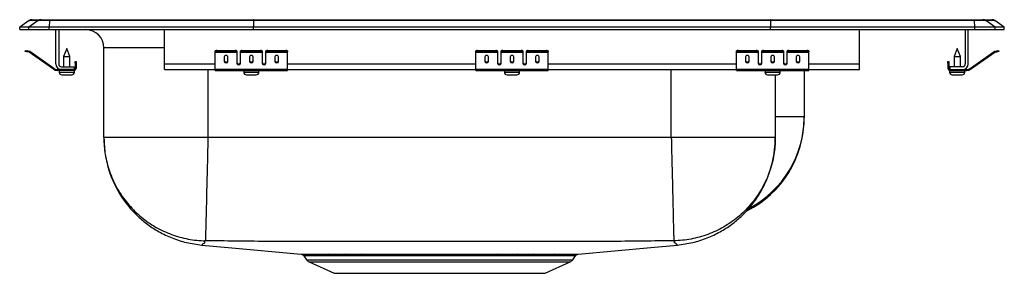
# Model space of a CAD drawing. Extents: x -8.5 to 8.5, y -4.2 to 0.2.
import ezdxf

# ---------------------------------------------------------------- set-up
doc = ezdxf.new("R2010")
doc.units = 0
doc.header["$MEASUREMENT"] = 0
doc.linetypes.add('SLD-SOLID', pattern=[0])
doc.layers.get('0').update_dxf_attribs({"linetype": 'CONTINUOUS'})

# ---------------------------------------------------------------- blocks, each defined once
blk = doc.blocks.new('DRKAD371740L_RIGHT')
at = {"color": 7, "linetype": 'SLD-SOLID'}
for p, q in [((-8.285, 0.171), (-8.129, 0.171)), ((-8.129, 0.171), (-7.98, 0.171)), ((-7.98, 0.171), (-4.46, 0.171)), ((-4.46, 0.171), (4.46, 0.171)), ((4.46, 0.171), (7.98, 0.171)), ((7.98, 0.171), (8.129, 0.171)), ((8.129, 0.171), (8.285, 0.171)), ((-8.337, 0.155), (-8.5, 0.04)), ((-8.344, 0.04), (-8.5, 0.04)), ((-8.5, 0), (-8.5, 0.04)), ((-8.5, 0), (-8.344, 0)), ((-8.182, 0.155), (-8.344, 0.04)), ((-8.344, 0), (-8.344, 0.04)), ((-7.99, 0.04), (-8.344, 0.04)), ((-8.344, 0), (-7.99, 0)), ((-8.182, 0.155), (-8.337, 0.155)), ((-7.983, 0.155), (-8.182, 0.155)), ((-7.983, 0.155), (-7.99, 0.04)), ((-4.465, 0.04), (-7.99, 0.04)), ((-7.99, 0), (-7.99, 0.04)), ((-7.99, 0), (-4.465, 0)), ((-4.462, 0.155), (-7.983, 0.155)), ((-7.875, -0.591), (-7.875, 0)), ((-7.827, 0), (-7.827, -0.591)), ((-6, -0.591), (-6, 0)), ((-4.462, 0.155), (-4.465, 0.04)), ((-4.465, 0), (-4.465, 0.04)), ((4.465, 0.04), (-4.465, 0.04)), ((-4.465, 0), (4.465, 0)), ((4.462, 0.155), (-4.462, 0.155)), ((4.462, 0.155), (4.465, 0.04)), ((7.983, 0.155), (4.462, 0.155)), ((4.465, 0), (4.465, 0.04)), ((7.99, 0.04), (4.465, 0.04)), ((4.465, 0), (7.99, 0)), ((6, -0.591), (6, 0)), ((7.827, 0), (7.827, -0.591)), ((7.875, -0.591), (7.875, 0)), ((7.99, 0.04), (7.983, 0.155)), ((8.182, 0.155), (7.983, 0.155)), ((7.99, 0), (7.99, 0.04)), ((8.344, 0.04), (7.99, 0.04)), ((7.99, 0), (8.344, 0)), ((8.344, 0.04), (8.182, 0.155)), ((8.337, 0.155), (8.182, 0.155)), ((8.5, 0.04), (8.337, 0.155)), ((8.344, 0), (8.344, 0.04)), ((8.5, 0.04), (8.344, 0.04)), ((8.344, 0), (8.5, 0)), ((8.5, 0), (8.5, 0.04)), ((-7.687, -0.327), (-7.743, -0.461)), ((-7.632, -0.461), (-7.687, -0.327)), ((-7.046, -1.86), (-7.046, -0.313)), ((7.687, -0.327), (7.632, -0.461)), ((7.743, -0.461), (7.687, -0.327)), ((-8.404, -0.375), (-8.401, -0.36)), ((-8.37, -0.367), (-8.374, -0.382)), ((-8.335, -0.39), (-8.374, -0.382)), ((-8.332, -0.375), (-8.37, -0.367)), ((-8.335, -0.39), (-8.332, -0.375)), ((-8.325, -0.379), (-8.334, -0.391)), ((-7.919, -0.681), (-8.334, -0.391)), ((-7.91, -0.669), (-8.325, -0.379)), ((-7.743, -0.461), (-7.743, -0.639)), ((-7.743, -0.461), (-7.687, -0.461)), ((-7.687, -0.461), (-7.632, -0.461)), ((-7.632, -0.639), (-7.632, -0.461)), ((-5.125, -0.382), (-5.125, -0.367)), ((-5.125, -0.39), (-5.125, -0.382)), ((-5.125, -0.39), (-4.75, -0.39)), ((-5.125, -0.391), (-5.125, -0.39)), ((-5.125, -0.391), (-4.75, -0.391)), ((-5.125, -0.681), (-5.125, -0.391)), ((-5.094, -0.36), (-5.094, -0.375)), ((-5.094, -0.36), (-4.781, -0.36)), ((-5.094, -0.375), (-4.781, -0.375)), ((-4.969, -0.467), (-4.969, -0.549)), ((-4.906, -0.549), (-4.906, -0.467)), ((-4.781, -0.375), (-4.781, -0.36)), ((-4.75, -0.367), (-4.75, -0.382)), ((-4.75, -0.382), (-4.75, -0.39)), ((-4.75, -0.39), (-4.75, -0.391)), ((-4.75, -0.391), (-4.75, -0.584)), ((-4.687, -0.382), (-4.687, -0.367)), ((-4.687, -0.39), (-4.687, -0.382)), ((-4.687, -0.39), (-4.312, -0.39)), ((-4.687, -0.391), (-4.687, -0.39)), ((-4.687, -0.391), (-4.312, -0.391)), ((-4.687, -0.584), (-4.687, -0.391)), ((-4.656, -0.36), (-4.656, -0.375)), ((-4.656, -0.36), (-4.344, -0.36)), ((-4.656, -0.375), (-4.344, -0.375)), ((-4.531, -0.467), (-4.531, -0.549)), ((-4.469, -0.549), (-4.469, -0.467)), ((-4.344, -0.375), (-4.344, -0.36)), ((-4.312, -0.367), (-4.312, -0.382)), ((-4.312, -0.382), (-4.312, -0.39)), ((-4.312, -0.39), (-4.312, -0.391)), ((-4.312, -0.391), (-4.312, -0.584)), ((-4.25, -0.382), (-4.25, -0.367)), ((-4.25, -0.39), (-4.25, -0.382)), ((-4.25, -0.39), (-3.875, -0.39)), ((-4.25, -0.391), (-4.25, -0.39)), ((-4.25, -0.391), (-3.875, -0.391)), ((-4.25, -0.584), (-4.25, -0.391)), ((-4.219, -0.36), (-4.219, -0.375)), ((-4.219, -0.36), (-3.906, -0.36)), ((-4.219, -0.375), (-3.906, -0.375)), ((-4.094, -0.467), (-4.094, -0.549)), ((-4.031, -0.549), (-4.031, -0.467)), ((-3.906, -0.375), (-3.906, -0.36)), ((-3.875, -0.367), (-3.875, -0.382)), ((-3.875, -0.39), (-3.875, -0.382)), ((-3.875, -0.391), (-3.875, -0.39)), ((-3.875, -0.681), (-3.875, -0.391)), ((-0.625, -0.382), (-0.625, -0.367)), ((-0.625, -0.39), (-0.625, -0.382)), ((-0.625, -0.39), (-0.25, -0.39)), ((-0.625, -0.391), (-0.625, -0.39)), ((-0.625, -0.391), (-0.25, -0.391)), ((-0.625, -0.681), (-0.625, -0.391)), ((-0.594, -0.36), (-0.594, -0.375)), ((-0.594, -0.36), (-0.281, -0.36)), ((-0.594, -0.375), (-0.281, -0.375)), ((-0.469, -0.467), (-0.469, -0.549)), ((-0.406, -0.549), (-0.406, -0.467)), ((-0.281, -0.375), (-0.281, -0.36)), ((-0.25, -0.367), (-0.25, -0.382)), ((-0.25, -0.382), (-0.25, -0.39)), ((-0.25, -0.39), (-0.25, -0.391)), ((-0.25, -0.391), (-0.25, -0.584)), ((-0.188, -0.382), (-0.188, -0.367)), ((-0.188, -0.39), (-0.188, -0.382)), ((-0.188, -0.39), (0.188, -0.39)), ((-0.188, -0.391), (-0.188, -0.39)), ((-0.188, -0.391), (0.188, -0.391)), ((-0.188, -0.584), (-0.188, -0.391)), ((-0.156, -0.36), (-0.156, -0.375)), ((-0.156, -0.36), (0.156, -0.36)), ((-0.156, -0.375), (0.156, -0.375)), ((-0.031, -0.467), (-0.031, -0.549)), ((0.031, -0.549), (0.031, -0.467)), ((0.156, -0.375), (0.156, -0.36)), ((0.188, -0.367), (0.188, -0.382)), ((0.188, -0.382), (0.188, -0.39)), ((0.188, -0.39), (0.188, -0.391)), ((0.188, -0.391), (0.188, -0.584)), ((0.25, -0.382), (0.25, -0.367)), ((0.25, -0.39), (0.25, -0.382)), ((0.25, -0.39), (0.625, -0.39)), ((0.25, -0.391), (0.25, -0.39)), ((0.25, -0.391), (0.625, -0.391)), ((0.25, -0.584), (0.25, -0.391)), ((0.281, -0.36), (0.281, -0.375)), ((0.281, -0.36), (0.594, -0.36)), ((0.281, -0.375), (0.594, -0.375)), ((0.406, -0.467), (0.406, -0.549)), ((0.469, -0.549), (0.469, -0.467)), ((0.594, -0.375), (0.594, -0.36)), ((0.625, -0.367), (0.625, -0.382)), ((0.625, -0.39), (0.625, -0.382)), ((0.625, -0.391), (0.625, -0.39)), ((0.625, -0.681), (0.625, -0.391)), ((3.875, -0.382), (3.875, -0.367)), ((3.875, -0.39), (3.875, -0.382)), ((3.875, -0.39), (4.25, -0.39)), ((3.875, -0.391), (3.875, -0.39)), ((3.875, -0.391), (4.25, -0.391)), ((3.875, -0.681), (3.875, -0.391)), ((3.906, -0.36), (3.906, -0.375)), ((3.906, -0.36), (4.219, -0.36)), ((3.906, -0.375), (4.219, -0.375)), ((4.031, -0.467), (4.031, -0.549)), ((4.094, -0.549), (4.094, -0.467)), ((4.219, -0.375), (4.219, -0.36)), ((4.25, -0.367), (4.25, -0.382)), ((4.25, -0.382), (4.25, -0.39)), ((4.25, -0.39), (4.25, -0.391)), ((4.25, -0.391), (4.25, -0.584)), ((4.312, -0.382), (4.312, -0.367)), ((4.312, -0.39), (4.312, -0.382)), ((4.312, -0.39), (4.687, -0.39)), ((4.312, -0.391), (4.312, -0.39)), ((4.312, -0.391), (4.687, -0.391)), ((4.312, -0.584), (4.312, -0.391)), ((4.344, -0.36), (4.344, -0.375)), ((4.344, -0.36), (4.656, -0.36)), ((4.344, -0.375), (4.656, -0.375)), ((4.469, -0.467), (4.469, -0.549)), ((4.531, -0.549), (4.531, -0.467)), ((4.656, -0.375), (4.656, -0.36)), ((4.687, -0.367), (4.687, -0.382)), ((4.687, -0.382), (4.687, -0.39)), ((4.687, -0.39), (4.687, -0.391)), ((4.687, -0.391), (4.687, -0.584)), ((4.75, -0.382), (4.75, -0.367)), ((4.75, -0.39), (4.75, -0.382)), ((4.75, -0.39), (5.125, -0.39)), ((4.75, -0.391), (4.75, -0.39)), ((4.75, -0.391), (5.125, -0.391)), ((4.75, -0.584), (4.75, -0.391)), ((4.781, -0.36), (4.781, -0.375)), ((4.781, -0.36), (5.094, -0.36)), ((4.781, -0.375), (5.094, -0.375)), ((4.906, -0.467), (4.906, -0.549)), ((4.969, -0.549), (4.969, -0.467)), ((5.094, -0.375), (5.094, -0.36)), ((5.125, -0.367), (5.125, -0.382)), ((5.125, -0.39), (5.125, -0.382)), ((5.125, -0.391), (5.125, -0.39)), ((5.125, -0.681), (5.125, -0.391)), ((7.632, -0.461), (7.632, -0.639)), ((7.632, -0.461), (7.743, -0.461)), ((7.743, -0.639), (7.743, -0.461)), ((7.91, -0.669), (8.325, -0.379)), ((7.919, -0.681), (8.334, -0.391)), ((8.334, -0.391), (8.325, -0.379)), ((8.332, -0.375), (8.37, -0.367)), ((8.332, -0.375), (8.335, -0.39)), ((8.335, -0.39), (8.374, -0.382)), ((8.374, -0.382), (8.37, -0.367)), ((8.401, -0.36), (8.404, -0.375)), ((-7.919, -0.681), (-7.91, -0.669)), ((-7.779, -0.639), (-7.562, -0.639)), ((-7.562, -0.639), (-7.562, -0.687)), ((-7.542, -0.578), (-7.542, -0.547)), ((-7.542, -0.547), (-7.527, -0.547)), ((-7.527, -0.578), (-7.542, -0.578)), ((-7.542, -0.578), (-7.542, -0.667)), ((-7.542, -0.667), (-7.527, -0.667)), ((-7.527, -0.547), (-7.527, -0.578)), ((-7.527, -0.578), (-7.527, -0.667)), ((-6, -0.687), (-6, -0.591)), ((6, -0.687), (6, -0.591)), ((7.527, -0.547), (7.542, -0.547)), ((7.527, -0.578), (7.527, -0.547)), ((7.542, -0.578), (7.527, -0.578)), ((7.527, -0.578), (7.527, -0.667)), ((7.527, -0.667), (7.542, -0.667)), ((7.542, -0.547), (7.542, -0.578)), ((7.542, -0.578), (7.542, -0.667)), ((7.562, -0.639), (7.562, -0.687)), ((7.779, -0.639), (7.562, -0.639)), ((7.91, -0.669), (7.919, -0.681)), ((-7.853, -0.687), (-7.853, -0.702)), ((-7.779, -0.687), (-7.853, -0.687)), ((-7.562, -0.702), (-7.853, -0.702)), ((-7.819, -0.702), (-7.819, -0.733)), ((-7.562, -0.687), (-7.779, -0.687)), ((-7.773, -0.779), (-7.687, -0.779)), ((-7.687, -0.779), (-7.602, -0.779)), ((-7.562, -0.702), (-7.562, -0.687)), ((-7.562, -0.702), (-7.556, -0.702)), ((-7.556, -0.733), (-7.556, -0.702)), ((-6, -0.687), (-5.125, -0.687)), ((-5.125, -0.681), (-3.875, -0.681)), ((-5.125, -0.702), (-5.125, -0.681)), ((-5.125, -0.702), (-3.875, -0.702)), ((-4.632, -0.702), (-4.632, -0.733)), ((-4.586, -0.779), (-4.415, -0.779)), ((-4.369, -0.733), (-4.369, -0.702)), ((-3.875, -0.702), (-3.875, -0.681)), ((-3.875, -0.687), (-0.625, -0.687)), ((-0.625, -0.681), (0.625, -0.681)), ((-0.625, -0.702), (-0.625, -0.681)), ((-0.625, -0.702), (0.625, -0.702)), ((-0.131, -0.702), (-0.131, -0.733)), ((-0.086, -0.779), (0.085, -0.779)), ((0.131, -0.733), (0.131, -0.702)), ((0.625, -0.702), (0.625, -0.681)), ((0.625, -0.687), (3.875, -0.687)), ((3.875, -0.681), (5.125, -0.681)), ((3.875, -0.702), (3.875, -0.681)), ((3.875, -0.702), (5.125, -0.702)), ((4.369, -0.702), (4.369, -0.733)), ((4.414, -0.779), (4.585, -0.779)), ((4.546, -0.779), (4.546, -1.86)), ((4.632, -0.733), (4.632, -0.702)), ((5.046, -0.702), (5.046, -1.499)), ((5.125, -0.702), (5.125, -0.681)), ((5.125, -0.687), (6, -0.687)), ((7.556, -0.702), (7.556, -0.733)), ((7.556, -0.702), (7.562, -0.702)), ((7.562, -0.687), (7.779, -0.687)), ((7.562, -0.687), (7.562, -0.702)), ((7.562, -0.702), (7.853, -0.702)), ((7.601, -0.779), (7.772, -0.779)), ((7.779, -0.687), (7.853, -0.687)), ((7.819, -0.733), (7.819, -0.702)), ((7.853, -0.702), (7.853, -0.687)), ((2.75, -1.86), (-5.25, -1.86)), ((-3.596, -3.897), (-3.548, -3.966)), ((-2.608, -3.873), (-2.314, -3.872)), ((-2.292, -3.899), (-2.581, -3.899)), ((-2.314, -3.872), (-2.242, -3.872)), ((-2.222, -3.899), (-2.292, -3.899)), ((-0.208, -3.899), (-0.272, -3.899)), ((-0.251, -3.872), (-0.186, -3.872)), ((0.081, -3.899), (-0.208, -3.899)), ((-0.186, -3.872), (0.108, -3.873)), ((0.351, -3.899), (0.081, -3.899)), ((0.108, -3.873), (0.383, -3.872)), ((1.048, -3.966), (1.096, -3.897)), ((-3.504, -4.003), (-3.073, -4.2)), ((0.573, -4.2), (1.004, -4.003)), ((-3.073, -4.2), (0.573, -4.2))]:
    blk.add_line(p, q, dxfattribs=at)
at = {"color": 8, "linetype": 'SLD-SOLID'}
for p, q in [((-6, -0.313), (-7.046, -0.313)), ((-6, -0.591), (-5.125, -0.591)), ((-4.733, -0.591), (-4.705, -0.591)), ((-4.295, -0.591), (-4.267, -0.591)), ((-3.875, -0.591), (-0.625, -0.591)), ((-0.233, -0.591), (-0.205, -0.591)), ((0.205, -0.591), (0.233, -0.591)), ((0.625, -0.591), (3.875, -0.591)), ((4.267, -0.591), (4.295, -0.591)), ((4.705, -0.591), (4.733, -0.591)), ((5.125, -0.591), (6, -0.591)), ((-7.819, -0.733), (-7.687, -0.733)), ((-7.687, -0.733), (-7.556, -0.733)), ((-5.25, -0.687), (-5.25, -1.86)), ((-4.632, -0.733), (-4.369, -0.733)), ((-0.131, -0.733), (0.131, -0.733)), ((2.75, -1.86), (2.75, -0.687)), ((4.369, -0.733), (4.632, -0.733)), ((7.556, -0.733), (7.819, -0.733)), ((4.546, -1.499), (5.046, -1.499)), ((-3.548, -3.966), (1.048, -3.966)), ((-3.504, -4.003), (1.004, -4.003))]:
    blk.add_line(p, q, dxfattribs=at)
at = {"color": 7, "linetype": 'SLD-SOLID'}
for points in [[(-8.374, -0.382), (-8.38, -0.38), (-8.385, -0.379), (-8.391, -0.378), (-8.395, -0.377), (-8.399, -0.376), (-8.402, -0.375), (-8.404, -0.375), (-8.404, -0.375)], [(-8.401, -0.36), (-8.4, -0.36), (-8.399, -0.361), (-8.396, -0.361), (-8.392, -0.362), (-8.387, -0.363), (-8.382, -0.364), (-8.376, -0.366), (-8.37, -0.367)], [(8.37, -0.367), (8.376, -0.366), (8.382, -0.364), (8.387, -0.363), (8.392, -0.362), (8.396, -0.361), (8.399, -0.361), (8.4, -0.36), (8.401, -0.36)], [(8.404, -0.375), (8.404, -0.375), (8.402, -0.375), (8.399, -0.376), (8.395, -0.377), (8.391, -0.378), (8.385, -0.379), (8.38, -0.38), (8.374, -0.382)], [(-5.355, -3.713), (-4.898, -3.755), (-3.64, -3.87)], [(1.14, -3.87), (2.398, -3.755), (2.855, -3.713)]]:
    blk.add_lwpolyline(points, dxfattribs=at)
for centre, radius, start, end in [((-8.285, 0.08), 0.0911, 90, 125.1176), ((-8.129, 0.08), 0.0909, 90.0025, 125.1483), ((-7.937, 0.156), 0.0458, 161.4105, 182.4764), ((7.937, 0.156), 0.0458, 357.5236, 18.5895), ((8.129, 0.08), 0.0909, 54.8517, 89.9975), ((8.285, 0.08), 0.0911, 54.8824, 90), ((-7.359, -0.313), 0.313, 0, 90), ((-8.336, -0.395), 0.005, 55, 77.5), ((-8.336, -0.395), 0.02, 55, 77.5), ((-5.101, -0.401), 0.0418, 79.7465, 124.6793), ((-5.101, -0.416), 0.0418, 79.7464, 124.6794), ((-4.774, -0.401), 0.0418, 55.3215, 100.253), ((-4.774, -0.416), 0.0418, 55.3214, 100.2531), ((-4.664, -0.401), 0.0418, 79.747, 124.6785), ((-4.664, -0.416), 0.0418, 79.7469, 124.6786), ((-4.336, -0.401), 0.0418, 55.3222, 100.2525), ((-4.336, -0.416), 0.0418, 55.3221, 100.2526), ((-4.226, -0.401), 0.0418, 79.7475, 124.6778), ((-4.226, -0.416), 0.0418, 79.7474, 124.6779), ((-3.899, -0.401), 0.0418, 55.3215, 100.253), ((-3.899, -0.416), 0.0418, 55.3214, 100.2531), ((-0.601, -0.401), 0.0418, 79.7473, 124.6781), ((-0.601, -0.416), 0.0418, 79.7472, 124.6782), ((-0.274, -0.401), 0.0418, 55.3218, 100.2527), ((-0.274, -0.416), 0.0418, 55.3218, 100.2528), ((-0.164, -0.401), 0.0418, 79.7473, 124.6782), ((-0.164, -0.416), 0.0418, 79.7472, 124.6782), ((0.164, -0.401), 0.0418, 55.3218, 100.2527), ((0.164, -0.416), 0.0418, 55.3218, 100.2528), ((0.274, -0.401), 0.0418, 79.7473, 124.6782), ((0.274, -0.416), 0.0418, 79.7472, 124.6782), ((0.601, -0.401), 0.0418, 55.3219, 100.2527), ((0.601, -0.416), 0.0418, 55.3218, 100.2528), ((3.899, -0.401), 0.0418, 79.747, 124.6785), ((3.899, -0.416), 0.0418, 79.7469, 124.6786), ((4.226, -0.401), 0.0418, 55.3222, 100.2525), ((4.226, -0.416), 0.0418, 55.3221, 100.2526), ((4.336, -0.401), 0.0418, 79.7475, 124.6778), ((4.336, -0.416), 0.0418, 79.7474, 124.6779), ((4.664, -0.401), 0.0418, 55.3215, 100.253), ((4.664, -0.416), 0.0418, 55.3214, 100.2531), ((4.774, -0.401), 0.0418, 79.747, 124.6785), ((4.774, -0.416), 0.0418, 79.7469, 124.6786), ((5.101, -0.401), 0.0418, 55.3207, 100.2535), ((5.101, -0.416), 0.0418, 55.3206, 100.2536), ((8.336, -0.395), 0.02, 102.5, 125), ((8.336, -0.395), 0.005, 102.5, 125), ((-7.853, -0.587), 0.1, 235, 270), ((-7.779, -0.591), 0.096, 180, 270), ((-7.779, -0.591), 0.048, 180, 270), ((-7.562, -0.667), 0.035, 270, 0), ((-7.562, -0.667), 0.02, 270, 0), ((7.562, -0.667), 0.035, 180, 270), ((7.562, -0.667), 0.02, 180, 270), ((7.779, -0.591), 0.048, 270, 0), ((7.779, -0.591), 0.096, 270, 0), ((7.853, -0.587), 0.1, 270, 305), ((-7.853, -0.587), 0.115, 235, 270), ((-7.773, -0.733), 0.046, 180, 270), ((-7.602, -0.733), 0.046, 270, 0), ((-4.586, -0.733), 0.046, 180, 270), ((-4.415, -0.733), 0.046, 270, 0), ((-0.086, -0.733), 0.046, 180, 270), ((0.085, -0.733), 0.046, 270, 0), ((4.414, -0.733), 0.046, 180, 270), ((4.585, -0.733), 0.046, 270, 0), ((7.601, -0.733), 0.046, 180, 270), ((7.772, -0.733), 0.046, 270, 0), ((7.853, -0.587), 0.115, 270, 305), ((3.25, -1.518), 1.796, 296.6705, 359.8223), ((-3.174, -3.92), 0.0489, 26.7463, 83.3464), ((-2.889, -3.914), 0.0422, 20.9272, 80.9443), ((-2.617, -3.909), 0.0369, 14.7651, 77.0104), ((-2.325, -3.904), 0.0332, 8.0063, 69.8422), ((-2.254, -3.903), 0.0327, 6.4202, 67.5193), ((-0.239, -3.903), 0.0328, 112.2532, 173.4312), ((-0.175, -3.904), 0.0332, 110.1542, 171.9917), ((0.117, -3.909), 0.0369, 102.99, 165.2347), ((0.39, -3.914), 0.0422, 99.0489, 159.0582), ((0.746, -3.922), 0.0507, 96.2421, 151.8766), ((-3.459, -3.904), 0.109, 215, 245.4762), ((0.959, -3.904), 0.109, 294.5238, 325)]:
    blk.add_arc(centre, radius, start, end, dxfattribs=at)
at = {"color": 8, "linetype": 'SLD-SOLID'}
blk.add_arc((3.251, -1.498), 1.795, 297.9324, 359.9917, dxfattribs=at)
at = {"color": 7, "linetype": 'SLD-SOLID'}
for centre, major_axis, ratio, start_param, end_param in [((-4.46, 0.08), (0, 0.0911), 0.022402, 0, 0.612917), ((4.46, 0.08), (0, 0.0911), 0.022402, 5.670268, 6.283185), ((-4.937, -0.467), (0.0312, 0), 0.700208, 0, 3.141593), ((-4.5, -0.467), (0.0313, 0), 0.700208, 0, 3.141593), ((-4.062, -0.467), (0.0312, 0), 0.700208, 0, 3.141593), ((-0.437, -0.467), (0.0312, 0), 0.700208, 0, 3.141593), ((0, -0.467), (0.0312, 0), 0.700208, 0, 3.141593), ((0.438, -0.467), (0.0312, 0), 0.700208, 0, 3.141593), ((4.063, -0.467), (0.0313, 0), 0.700208, 0, 3.141593), ((4.5, -0.467), (0.0312, 0), 0.700208, 0, 3.141593), ((4.938, -0.467), (0.0312, 0), 0.700208, 0, 3.141593), ((-4.937, -0.536), (0.0312, 0), 0.700208, 3.141593, 6.283185), ((-4.937, -0.549), (0.0312, 0), 0.700208, 3.141593, 6.283185), ((-4.719, -0.571), (0.0312, 0), 0.700208, 3.141593, 6.283185), ((-4.719, -0.584), (0.0312, 0), 0.700208, 3.141593, 6.283185), ((-4.5, -0.536), (0.0313, 0), 0.700208, 3.141593, 6.283185), ((-4.5, -0.549), (0.0313, 0), 0.700208, 3.141593, 6.283185), ((-4.281, -0.571), (0.0312, 0), 0.700208, 3.141593, 6.283185), ((-4.281, -0.584), (0.0312, 0), 0.700208, 3.141593, 6.283185), ((-4.062, -0.536), (0.0312, 0), 0.700208, 3.141593, 6.283185), ((-4.062, -0.549), (0.0312, 0), 0.700208, 3.141593, 6.283185), ((-0.437, -0.536), (0.0312, 0), 0.700208, 3.141593, 6.283185), ((-0.437, -0.549), (0.0312, 0), 0.700208, 3.141593, 6.283185), ((-0.219, -0.571), (0.0312, 0), 0.700208, 3.141593, 6.283185), ((-0.219, -0.584), (0.0312, 0), 0.700208, 3.141593, 6.283185), ((0, -0.536), (0.0312, 0), 0.700208, 3.141593, 6.283185), ((0, -0.549), (0.0312, 0), 0.700208, 3.141593, 6.283185), ((0.219, -0.571), (0.0312, 0), 0.700208, 3.141593, 6.283185), ((0.219, -0.584), (0.0312, 0), 0.700208, 3.141593, 6.283185), ((0.438, -0.536), (0.0312, 0), 0.700208, 3.141593, 6.283185), ((0.438, -0.549), (0.0312, 0), 0.700208, 3.141593, 6.283185), ((4.063, -0.536), (0.0313, 0), 0.700208, 3.141593, 6.283185), ((4.063, -0.549), (0.0313, 0), 0.700208, 3.141593, 6.283185), ((4.281, -0.571), (0.0312, 0), 0.700208, 3.141593, 6.283185), ((4.281, -0.584), (0.0312, 0), 0.700208, 3.141593, 6.283185), ((4.5, -0.536), (0.0312, 0), 0.700208, 3.141593, 6.283185), ((4.5, -0.549), (0.0312, 0), 0.700208, 3.141593, 6.283185), ((4.719, -0.571), (0.0313, 0), 0.700208, 3.141593, 6.283185), ((4.719, -0.584), (0.0313, 0), 0.700208, 3.141593, 6.283185), ((4.938, -0.536), (0.0312, 0), 0.700208, 3.141593, 6.283185), ((4.938, -0.549), (0.0312, 0), 0.700208, 3.141593, 6.283185)]:
    blk.add_ellipse(centre, major_axis=major_axis, ratio=ratio, start_param=start_param, end_param=end_param, dxfattribs=at)
for points, knots in [([(5.046, -1.499), (5.046, -1.505), (5.046, -1.517), (5.046, -1.517), (5.046, -1.52), (5.046, -1.519), (5.046, -1.519)], [0, 0, 0, 0, 0.15523, 0.310522, 0.883665, 1, 1, 1, 1]), ([(-7.046, -1.86), (-7.044, -1.932), (-7.039, -2.067), (-7.006, -2.255), (-6.964, -2.415), (-6.915, -2.551), (-6.856, -2.683), (-6.785, -2.815), (-6.695, -2.952), (-6.588, -3.088), (-6.453, -3.228), (-6.288, -3.365), (-6.092, -3.491), (-5.867, -3.597), (-5.619, -3.678), (-5.444, -3.701), (-5.355, -3.713)], [0, 0, 0, 0, 0.077795, 0.147486, 0.207801, 0.257807, 0.304881, 0.365559, 0.420458, 0.483372, 0.554098, 0.632209, 0.717001, 0.807469, 0.902315, 1, 1, 1, 1]), ([(-7.046, -1.86), (-7.046, -1.875), (-7.045, -1.985), (-7.023, -2.194), (-6.944, -2.479), (-6.816, -2.752), (-6.644, -2.999), (-6.433, -3.215), (-6.189, -3.391), (-5.919, -3.524), (-5.63, -3.61), (-5.424, -3.635), (-5.317, -3.638), (-5.311, -3.638)], [0, 0, 0, 0, 0.016258, 0.119694, 0.228816, 0.337937, 0.447058, 0.55618, 0.665301, 0.774422, 0.883544, 0.992665, 1, 1, 1, 1]), ([(-5.25, -1.86), (-5.328, -1.86), (-5.485, -1.86), (-5.716, -1.86), (-5.939, -1.86), (-6.151, -1.86), (-6.347, -1.86), (-6.524, -1.86), (-6.679, -1.86), (-6.81, -1.86), (-6.914, -1.86), (-6.989, -1.86), (-7.037, -1.86), (-7.043, -1.86), (-7.046, -1.86)], [0, 0, 0, 0, 0.083333, 0.166667, 0.25, 0.333333, 0.416667, 0.5, 0.583333, 0.666667, 0.75, 0.833333, 0.916667, 1, 1, 1, 1]), ([(-5.25, -1.86), (-5.252, -1.93), (-5.255, -2.073), (-5.26, -2.289), (-5.265, -2.505), (-5.271, -2.716), (-5.275, -2.915), (-5.28, -3.098), (-5.284, -3.258), (-5.287, -3.392), (-5.29, -3.498), (-5.292, -3.574), (-5.293, -3.623), (-5.293, -3.633), (-5.293, -3.638)], [0, 0, 0, 0, 0.077134, 0.157446, 0.240497, 0.325727, 0.412474, 0.5, 0.587526, 0.674273, 0.759503, 0.842554, 0.922866, 1, 1, 1, 1]), ([(2.75, -1.86), (2.752, -1.93), (2.755, -2.073), (2.76, -2.289), (2.766, -2.505), (2.771, -2.716), (2.776, -2.915), (2.78, -3.098), (2.784, -3.258), (2.787, -3.392), (2.79, -3.498), (2.792, -3.574), (2.793, -3.623), (2.793, -3.633), (2.793, -3.638)], [0, 0, 0, 0, 0.077134, 0.157446, 0.240497, 0.325727, 0.412474, 0.5, 0.587526, 0.674273, 0.759503, 0.842554, 0.922866, 1, 1, 1, 1]), ([(4.546, -1.86), (4.543, -1.86), (4.537, -1.86), (4.489, -1.86), (4.414, -1.86), (4.31, -1.86), (4.179, -1.86), (4.024, -1.86), (3.847, -1.86), (3.651, -1.86), (3.439, -1.86), (3.216, -1.86), (2.985, -1.86), (2.828, -1.86), (2.75, -1.86)], [0, 0, 0, 0, 0.0833331, 0.1666666, 0.2500001, 0.3333333, 0.4166665, 0.5, 0.5833333, 0.6666666, 0.7499999, 0.8333333, 0.9166667, 1, 1, 1, 1]), ([(4.546, -1.86), (4.546, -1.875), (4.545, -1.985), (4.523, -2.194), (4.444, -2.479), (4.316, -2.752), (4.144, -2.999), (3.933, -3.215), (3.689, -3.391), (3.419, -3.524), (3.13, -3.61), (2.924, -3.635), (2.817, -3.638), (2.811, -3.638)], [0, 0, 0, 0, 0.016258, 0.119694, 0.228815, 0.337937, 0.447058, 0.55618, 0.665301, 0.774422, 0.883544, 0.992665, 1, 1, 1, 1]), ([(2.855, -3.713), (2.944, -3.701), (3.119, -3.678), (3.367, -3.597), (3.592, -3.491), (3.788, -3.365), (3.953, -3.228), (4.088, -3.088), (4.195, -2.952), (4.285, -2.815), (4.356, -2.683), (4.415, -2.551), (4.464, -2.415), (4.506, -2.255), (4.539, -2.067), (4.544, -1.932), (4.546, -1.86)], [0, 0, 0, 0, 0.097686, 0.192531, 0.282999, 0.367791, 0.445902, 0.516628, 0.579542, 0.634441, 0.695119, 0.742193, 0.792199, 0.852514, 0.922205, 1, 1, 1, 1]), ([(-5.293, -3.638), (-5.296, -3.638), (-5.3, -3.638), (-5.306, -3.638), (-5.309, -3.638), (-5.31, -3.638), (-5.311, -3.638), (-5.311, -3.638)], [0, 0, 0, 0, 0.251162, 0.505109, 0.75571, 0.87895, 1, 1, 1, 1]), ([(2.793, -3.638), (2.447, -3.643), (1.767, -3.653), (0.753, -3.652), (-0.249, -3.654), (-1.25, -3.654), (-2.251, -3.654), (-3.253, -3.652), (-4.267, -3.653), (-4.947, -3.643), (-5.293, -3.638)], [0, 0, 0, 0, 0.128571, 0.252354, 0.376169, 0.5, 0.623831, 0.747646, 0.871429, 1, 1, 1, 1]), ([(2.811, -3.638), (2.811, -3.638), (2.81, -3.638), (2.809, -3.638), (2.806, -3.638), (2.8, -3.638), (2.796, -3.638), (2.793, -3.638)], [0, 0, 0, 0, 0.121049, 0.244286, 0.494898, 0.748827, 1, 1, 1, 1]), ([(-3.64, -3.87), (-3.641, -3.87), (-3.643, -3.87), (-3.63, -3.87), (-3.601, -3.87), (-3.555, -3.871), (-3.478, -3.871), (-3.359, -3.871), (-3.232, -3.872), (-3.168, -3.872)], [0, 0, 0, 0, 0.040686, 0.169089, 0.297493, 0.429527, 0.561562, 0.778612, 1, 1, 1, 1]), ([(-3.627, -3.874), (-3.624, -3.875), (-3.615, -3.878), (-3.604, -3.886), (-3.599, -3.895), (-3.597, -3.898)], [0, 0, 0, 0, 0.198366, 0.728854, 1, 1, 1, 1]), ([(-3.168, -3.872), (-3.125, -3.872), (-3.036, -3.872), (-2.934, -3.872), (-2.883, -3.872)], [0, 0, 0, 0, 0.497997, 1, 1, 1, 1]), ([(-2.85, -3.899), (-2.9, -3.899), (-3.001, -3.899), (-3.087, -3.898), (-3.13, -3.898)], [0, 0, 0, 0, 0.498008, 1, 1, 1, 1]), ([(-2.883, -3.872), (-2.839, -3.872), (-2.752, -3.872), (-2.656, -3.872), (-2.608, -3.873)], [0, 0, 0, 0, 0.501397, 1, 1, 1, 1]), ([(-2.581, -3.899), (-2.628, -3.899), (-2.721, -3.899), (-2.807, -3.899), (-2.85, -3.899)], [0, 0, 0, 0, 0.498654, 1, 1, 1, 1]), ([(-2.242, -3.872), (-2.17, -3.872), (-2.024, -3.872), (-1.809, -3.872), (-1.601, -3.872), (-1.401, -3.872), (-1.198, -3.872), (-0.999, -3.872), (-0.805, -3.872), (-0.617, -3.872), (-0.432, -3.872), (-0.312, -3.872), (-0.251, -3.872)], [0, 0, 0, 0, 0.1144902, 0.2301026, 0.326925, 0.4237473, 0.5233724, 0.6229973, 0.7160101, 0.8090228, 0.9045114, 1, 1, 1, 1]), ([(-0.272, -3.899), (-0.329, -3.899), (-0.443, -3.899), (-0.624, -3.899), (-0.809, -3.899), (-1, -3.899), (-1.194, -3.899), (-1.39, -3.899), (-1.588, -3.899), (-1.72, -3.899), (-1.859, -3.899), (-2.008, -3.899), (-2.15, -3.899), (-2.222, -3.899)], [0, 0, 0, 0, 0.092999, 0.185999, 0.281481, 0.376963, 0.473781, 0.570599, 0.670232, 0.769864, 0.769907, 0.884391, 1, 1, 1, 1]), ([(0.701, -3.898), (0.649, -3.898), (0.544, -3.899), (0.415, -3.899), (0.351, -3.899)], [0, 0, 0, 0, 0.499903, 1, 1, 1, 1]), ([(0.383, -3.872), (0.449, -3.872), (0.58, -3.872), (0.687, -3.872), (0.741, -3.872)], [0, 0, 0, 0, 0.500057, 1, 1, 1, 1]), ([(0.741, -3.872), (0.8, -3.871), (0.921, -3.871), (1.026, -3.871), (1.088, -3.87), (1.122, -3.87), (1.14, -3.87), (1.14, -3.87), (1.14, -3.87)], [0, 0, 0, 0, 0.244582, 0.494408, 0.630134, 0.76586, 0.905191, 1, 1, 1, 1]), ([(1.096, -3.898), (1.098, -3.895), (1.102, -3.889), (1.111, -3.881), (1.12, -3.876), (1.125, -3.874), (1.127, -3.874)], [0, 0, 0, 0, 0.208972, 0.578217, 0.888077, 1, 1, 1, 1])]:
    blk.add_open_spline(points, degree=3, knots=knots, dxfattribs=at)
at = {"color": 8, "linetype": 'SLD-SOLID'}
for points, knots in [([(-5.311, -3.638), (-5.307, -3.654), (-5.3, -3.686), (-5.345, -3.692), (-5.341, -3.704), (-5.353, -3.712), (-5.354, -3.713), (-5.355, -3.713)], [0, 0, 0, 0, 0.201951, 0.404064, 0.602148, 0.800825, 1, 1, 1, 1]), ([(2.855, -3.713), (2.855, -3.713), (2.856, -3.714), (2.852, -3.712), (2.847, -3.707), (2.837, -3.698), (2.844, -3.69), (2.796, -3.678), (2.806, -3.652), (2.811, -3.638)], [0, 0, 0, 0, 0.000033, 0.166054, 0.331738, 0.49699, 0.661937, 0.831988, 1, 1, 1, 1]), ([(-3.13, -3.898), (-3.192, -3.898), (-3.316, -3.898), (-3.433, -3.897), (-3.509, -3.897), (-3.555, -3.897), (-3.584, -3.897), (-3.597, -3.897), (-3.595, -3.897), (-3.595, -3.897)], [0, 0, 0, 0, 0.216997, 0.4383298, 0.5667322, 0.6951344, 0.8271994, 0.9592641, 1, 1, 1, 1]), ([(1.095, -3.897), (1.095, -3.897), (1.095, -3.897), (1.077, -3.897), (1.045, -3.897), (0.983, -3.897), (0.88, -3.898), (0.761, -3.898), (0.701, -3.898)], [0, 0, 0, 0, 0.091156, 0.22689, 0.366268, 0.505645, 0.750198, 1, 1, 1, 1])]:
    blk.add_open_spline(points, degree=3, knots=knots, dxfattribs=at)

msp = doc.modelspace()

# ---------------------------------------------------------------- block references
msp.add_blockref('DRKAD371740L_RIGHT', (0, 0))

doc.saveas('drawing.dxf')
